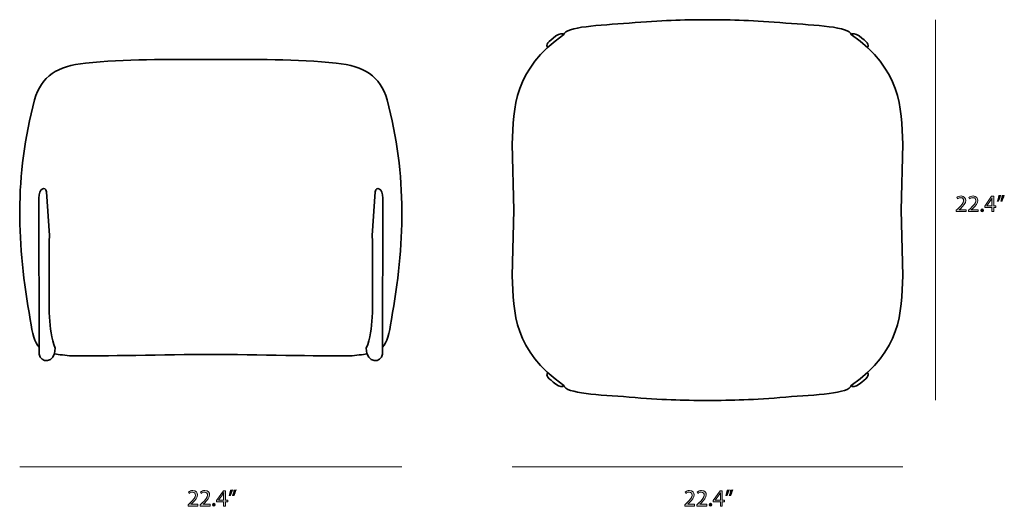
# Model space of a CAD drawing. Units: inches. Extents: x 0.2 to 11.4, y -6.2 to -0.8.
# Drawn here: x 4.5 to 11.4, y -6.2 to -2.8 of the extents above; entities that cross this region are included whole.
import ezdxf

# ---------------------------------------------------------------- set-up
doc = ezdxf.new("R2010")
doc.units = ezdxf.units.IN
doc.header["$MEASUREMENT"] = 0
doc.layers.add('Info', color=7, linetype='Continuous', lineweight=0)

# ---------------------------------------------------------------- blocks, each defined once
blk = doc.blocks.new('Block_5')
at = {"layer": 'Info', "transparency": 33554687}
h = blk.add_hatch(color=7, dxfattribs=at)
h.dxf.hatch_style = 2
edge = h.paths.add_edge_path()
edge.add_spline(control_points=[(5.6861, -6.2207), (5.6861, -6.2207), (5.6861, -6.2117), (5.6861, -6.2117), (5.6861, -6.2117), (5.6976, -6.2005), (5.6976, -6.2005), (5.7253, -6.1742), (5.7378, -6.1602), (5.7379, -6.1439), (5.7379, -6.1329), (5.7326, -6.1228), (5.7164, -6.1228), (5.7066, -6.1228), (5.6985, -6.1277), (5.6935, -6.1319), (5.6935, -6.1319), (5.6888, -6.1216), (5.6888, -6.1216), (5.6963, -6.1153), (5.7069, -6.1106), (5.7194, -6.1106), (5.7428, -6.1106), (5.7526, -6.1266), (5.7526, -6.1421), (5.7526, -6.1621), (5.7381, -6.1782), (5.7153, -6.2002), (5.7153, -6.2002), (5.7066, -6.2082), (5.7066, -6.2082), (5.7066, -6.2082), (5.7066, -6.2085), (5.7066, -6.2085), (5.7066, -6.2085), (5.7553, -6.2085), (5.7553, -6.2085), (5.7553, -6.2085), (5.7553, -6.2207), (5.7553, -6.2207), (5.7553, -6.2207), (5.6861, -6.2207), (5.6861, -6.2207)], knot_values=[0, 0, 0, 0, 1, 1, 1, 2, 2, 2, 3, 3, 3, 4, 4, 4, 5, 5, 5, 6, 6, 6, 7, 7, 7, 8, 8, 8, 9, 9, 9, 10, 10, 10, 11, 11, 11, 12, 12, 12, 13, 13, 13, 14, 14, 14, 14], degree=3, periodic=0)
h = blk.add_hatch(color=7, dxfattribs=at)
h.dxf.hatch_style = 2
edge = h.paths.add_edge_path()
edge.add_spline(control_points=[(5.7716, -6.2207), (5.7716, -6.2207), (5.7716, -6.2117), (5.7716, -6.2117), (5.7716, -6.2117), (5.7831, -6.2005), (5.7831, -6.2005), (5.8108, -6.1742), (5.8233, -6.1602), (5.8234, -6.1439), (5.8234, -6.1329), (5.8181, -6.1228), (5.8019, -6.1228), (5.7921, -6.1228), (5.7839, -6.1277), (5.7789, -6.1319), (5.7789, -6.1319), (5.7743, -6.1216), (5.7743, -6.1216), (5.7818, -6.1153), (5.7924, -6.1106), (5.8049, -6.1106), (5.8283, -6.1106), (5.8381, -6.1266), (5.8381, -6.1421), (5.8381, -6.1621), (5.8236, -6.1782), (5.8008, -6.2002), (5.8008, -6.2002), (5.7921, -6.2082), (5.7921, -6.2082), (5.7921, -6.2082), (5.7921, -6.2085), (5.7921, -6.2085), (5.7921, -6.2085), (5.8408, -6.2085), (5.8408, -6.2085), (5.8408, -6.2085), (5.8408, -6.2207), (5.8408, -6.2207), (5.8408, -6.2207), (5.7716, -6.2207), (5.7716, -6.2207)], knot_values=[0, 0, 0, 0, 1, 1, 1, 2, 2, 2, 3, 3, 3, 4, 4, 4, 5, 5, 5, 6, 6, 6, 7, 7, 7, 8, 8, 8, 9, 9, 9, 10, 10, 10, 11, 11, 11, 12, 12, 12, 13, 13, 13, 14, 14, 14, 14], degree=3, periodic=0)
h = blk.add_hatch(color=7, dxfattribs=at)
h.dxf.hatch_style = 2
edge = h.paths.add_edge_path()
edge.add_spline(control_points=[(5.9369, -6.1797), (5.9369, -6.1797), (5.9369, -6.1436), (5.9369, -6.1436), (5.9369, -6.1379), (5.9371, -6.1322), (5.9374, -6.1266), (5.9374, -6.1266), (5.9369, -6.1266), (5.9369, -6.1266), (5.9336, -6.1329), (5.9309, -6.1376), (5.9279, -6.1426), (5.9279, -6.1426), (5.9014, -6.1794), (5.9014, -6.1794), (5.9014, -6.1794), (5.9014, -6.1797), (5.9014, -6.1797), (5.9014, -6.1797), (5.9369, -6.1797), (5.9369, -6.1797)], knot_values=[0, 0, 0, 0, 1, 1, 1, 2, 2, 2, 3, 3, 3, 4, 4, 4, 5, 5, 5, 6, 6, 6, 7, 7, 7, 7], degree=3, periodic=0)
edge = h.paths.add_edge_path()
edge.add_spline(control_points=[(5.9369, -6.2207), (5.9369, -6.2207), (5.9369, -6.1912), (5.9369, -6.1912), (5.9369, -6.1912), (5.8866, -6.1912), (5.8866, -6.1912), (5.8866, -6.1912), (5.8866, -6.1816), (5.8866, -6.1816), (5.8866, -6.1816), (5.9349, -6.1124), (5.9349, -6.1124), (5.9349, -6.1124), (5.9508, -6.1124), (5.9508, -6.1124), (5.9508, -6.1124), (5.9508, -6.1797), (5.9508, -6.1797), (5.9508, -6.1797), (5.9659, -6.1797), (5.9659, -6.1797), (5.9659, -6.1797), (5.9659, -6.1912), (5.9659, -6.1912), (5.9659, -6.1912), (5.9508, -6.1912), (5.9508, -6.1912), (5.9508, -6.1912), (5.9508, -6.2207), (5.9508, -6.2207), (5.9508, -6.2207), (5.9369, -6.2207), (5.9369, -6.2207)], knot_values=[0, 0, 0, 0, 1, 1, 1, 2, 2, 2, 3, 3, 3, 4, 4, 4, 5, 5, 5, 6, 6, 6, 7, 7, 7, 8, 8, 8, 9, 9, 9, 10, 10, 10, 11, 11, 11, 11], degree=3, periodic=0)
h = blk.add_hatch(color=7, dxfattribs=at)
h.dxf.hatch_style = 2
edge = h.paths.add_edge_path()
edge.add_spline(control_points=[(6.0248, -6.1066), (6.0209, -6.1206), (6.0138, -6.1384), (6.0093, -6.1461), (6.0093, -6.1461), (5.9999, -6.1472), (5.9999, -6.1472), (6.0036, -6.1374), (6.0079, -6.1201), (6.0098, -6.1081), (6.0098, -6.1081), (6.0248, -6.1066), (6.0248, -6.1066)], knot_values=[0, 0, 0, 0, 1, 1, 1, 2, 2, 2, 3, 3, 3, 4, 4, 4, 4], degree=3, periodic=0)
edge = h.paths.add_edge_path()
edge.add_spline(control_points=[(6.0001, -6.1066), (5.9963, -6.1206), (5.9891, -6.1384), (5.9846, -6.1461), (5.9846, -6.1461), (5.9753, -6.1472), (5.9753, -6.1472), (5.9788, -6.1374), (5.9833, -6.1201), (5.9851, -6.1081), (5.9851, -6.1081), (6.0001, -6.1066), (6.0001, -6.1066)], knot_values=[0, 0, 0, 0, 1, 1, 1, 2, 2, 2, 3, 3, 3, 4, 4, 4, 4], degree=3, periodic=0)
h = blk.add_hatch(color=7, dxfattribs=at)
h.dxf.hatch_style = 2
edge = h.paths.add_edge_path()
edge.add_spline(control_points=[(5.8583, -6.212), (5.8583, -6.2059), (5.8624, -6.2015), (5.8683, -6.2015), (5.8741, -6.2015), (5.8781, -6.2059), (5.8781, -6.212), (5.8781, -6.218), (5.8743, -6.2225), (5.8681, -6.2225), (5.8623, -6.2225), (5.8583, -6.218), (5.8583, -6.212)], knot_values=[0, 0, 0, 0, 1, 1, 1, 2, 2, 2, 3, 3, 3, 4, 4, 4, 4], degree=3, periodic=0)
at = {"layer": 'Info'}
for points, knots in [([(5.6861, -6.2207), (5.6861, -6.2207), (5.6861, -6.2117), (5.6861, -6.2117), (5.6861, -6.2117), (5.6976, -6.2005), (5.6976, -6.2005), (5.7253, -6.1742), (5.7378, -6.1602), (5.7379, -6.1439), (5.7379, -6.1329), (5.7326, -6.1228), (5.7164, -6.1228), (5.7066, -6.1228), (5.6985, -6.1277), (5.6935, -6.1319), (5.6935, -6.1319), (5.6888, -6.1216), (5.6888, -6.1216), (5.6963, -6.1153), (5.7069, -6.1106), (5.7194, -6.1106), (5.7428, -6.1106), (5.7526, -6.1266), (5.7526, -6.1421), (5.7526, -6.1621), (5.7381, -6.1782), (5.7153, -6.2002), (5.7153, -6.2002), (5.7066, -6.2082), (5.7066, -6.2082), (5.7066, -6.2082), (5.7066, -6.2085), (5.7066, -6.2085), (5.7066, -6.2085), (5.7553, -6.2085), (5.7553, -6.2085), (5.7553, -6.2085), (5.7553, -6.2207), (5.7553, -6.2207), (5.7553, -6.2207), (5.6861, -6.2207), (5.6861, -6.2207)], [0, 0, 0, 0, 1, 1, 1, 2, 2, 2, 3, 3, 3, 4, 4, 4, 5, 5, 5, 6, 6, 6, 7, 7, 7, 8, 8, 8, 9, 9, 9, 10, 10, 10, 11, 11, 11, 12, 12, 12, 13, 13, 13, 14, 14, 14, 14]), ([(5.7716, -6.2207), (5.7716, -6.2207), (5.7716, -6.2117), (5.7716, -6.2117), (5.7716, -6.2117), (5.7831, -6.2005), (5.7831, -6.2005), (5.8108, -6.1742), (5.8233, -6.1602), (5.8234, -6.1439), (5.8234, -6.1329), (5.8181, -6.1228), (5.8019, -6.1228), (5.7921, -6.1228), (5.7839, -6.1277), (5.7789, -6.1319), (5.7789, -6.1319), (5.7743, -6.1216), (5.7743, -6.1216), (5.7818, -6.1153), (5.7924, -6.1106), (5.8049, -6.1106), (5.8283, -6.1106), (5.8381, -6.1266), (5.8381, -6.1421), (5.8381, -6.1621), (5.8236, -6.1782), (5.8008, -6.2002), (5.8008, -6.2002), (5.7921, -6.2082), (5.7921, -6.2082), (5.7921, -6.2082), (5.7921, -6.2085), (5.7921, -6.2085), (5.7921, -6.2085), (5.8408, -6.2085), (5.8408, -6.2085), (5.8408, -6.2085), (5.8408, -6.2207), (5.8408, -6.2207), (5.8408, -6.2207), (5.7716, -6.2207), (5.7716, -6.2207)], [0, 0, 0, 0, 1, 1, 1, 2, 2, 2, 3, 3, 3, 4, 4, 4, 5, 5, 5, 6, 6, 6, 7, 7, 7, 8, 8, 8, 9, 9, 9, 10, 10, 10, 11, 11, 11, 12, 12, 12, 13, 13, 13, 14, 14, 14, 14]), ([(5.9369, -6.2207), (5.9369, -6.2207), (5.9369, -6.1912), (5.9369, -6.1912), (5.9369, -6.1912), (5.8866, -6.1912), (5.8866, -6.1912), (5.8866, -6.1912), (5.8866, -6.1816), (5.8866, -6.1816), (5.8866, -6.1816), (5.9349, -6.1124), (5.9349, -6.1124), (5.9349, -6.1124), (5.9508, -6.1124), (5.9508, -6.1124), (5.9508, -6.1124), (5.9508, -6.1797), (5.9508, -6.1797), (5.9508, -6.1797), (5.9659, -6.1797), (5.9659, -6.1797), (5.9659, -6.1797), (5.9659, -6.1912), (5.9659, -6.1912), (5.9659, -6.1912), (5.9508, -6.1912), (5.9508, -6.1912), (5.9508, -6.1912), (5.9508, -6.2207), (5.9508, -6.2207), (5.9508, -6.2207), (5.9369, -6.2207), (5.9369, -6.2207)], [0, 0, 0, 0, 1, 1, 1, 2, 2, 2, 3, 3, 3, 4, 4, 4, 5, 5, 5, 6, 6, 6, 7, 7, 7, 8, 8, 8, 9, 9, 9, 10, 10, 10, 11, 11, 11, 11]), ([(6.0001, -6.1066), (5.9963, -6.1206), (5.9891, -6.1384), (5.9846, -6.1461), (5.9846, -6.1461), (5.9753, -6.1472), (5.9753, -6.1472), (5.9788, -6.1374), (5.9833, -6.1201), (5.9851, -6.1081), (5.9851, -6.1081), (6.0001, -6.1066), (6.0001, -6.1066)], [0, 0, 0, 0, 1, 1, 1, 2, 2, 2, 3, 3, 3, 4, 4, 4, 4]), ([(6.0248, -6.1066), (6.0209, -6.1206), (6.0138, -6.1384), (6.0093, -6.1461), (6.0093, -6.1461), (5.9999, -6.1472), (5.9999, -6.1472), (6.0036, -6.1374), (6.0079, -6.1201), (6.0098, -6.1081), (6.0098, -6.1081), (6.0248, -6.1066), (6.0248, -6.1066)], [0, 0, 0, 0, 1, 1, 1, 2, 2, 2, 3, 3, 3, 4, 4, 4, 4]), ([(5.9369, -6.1797), (5.9369, -6.1797), (5.9369, -6.1436), (5.9369, -6.1436), (5.9369, -6.1379), (5.9371, -6.1322), (5.9374, -6.1266), (5.9374, -6.1266), (5.9369, -6.1266), (5.9369, -6.1266), (5.9336, -6.1329), (5.9309, -6.1376), (5.9279, -6.1426), (5.9279, -6.1426), (5.9014, -6.1794), (5.9014, -6.1794), (5.9014, -6.1794), (5.9014, -6.1797), (5.9014, -6.1797), (5.9014, -6.1797), (5.9369, -6.1797), (5.9369, -6.1797)], [0, 0, 0, 0, 1, 1, 1, 2, 2, 2, 3, 3, 3, 4, 4, 4, 5, 5, 5, 6, 6, 6, 7, 7, 7, 7]), ([(5.8583, -6.212), (5.8583, -6.2059), (5.8624, -6.2015), (5.8683, -6.2015), (5.8741, -6.2015), (5.8781, -6.2059), (5.8781, -6.212), (5.8781, -6.218), (5.8743, -6.2225), (5.8681, -6.2225), (5.8623, -6.2225), (5.8583, -6.218), (5.8583, -6.212)], [0, 0, 0, 0, 1, 1, 1, 2, 2, 2, 3, 3, 3, 4, 4, 4, 4])]:
    blk.add_open_spline(points, degree=3, knots=knots, dxfattribs=at)
blk = doc.blocks.new('Block_4')
at = {"layer": 'Info'}
blk.add_blockref('Block_5', (0, 0), dxfattribs=at)
blk = doc.blocks.new('Block_7')
at = {"layer": 'Info', "transparency": 33554687}
h = blk.add_hatch(color=7, dxfattribs=at)
h.dxf.hatch_style = 2
edge = h.paths.add_edge_path()
edge.add_spline(control_points=[(11.1055, -4.1445), (11.1055, -4.1445), (11.1055, -4.1355), (11.1055, -4.1355), (11.1055, -4.1355), (11.117, -4.1243), (11.117, -4.1243), (11.1446, -4.098), (11.1571, -4.084), (11.1573, -4.0677), (11.1573, -4.0567), (11.152, -4.0466), (11.1358, -4.0466), (11.126, -4.0466), (11.1178, -4.0516), (11.1128, -4.0557), (11.1128, -4.0557), (11.1082, -4.0454), (11.1082, -4.0454), (11.1157, -4.0391), (11.1263, -4.0344), (11.1388, -4.0344), (11.1621, -4.0344), (11.172, -4.0504), (11.172, -4.0659), (11.172, -4.0859), (11.1575, -4.102), (11.1346, -4.124), (11.1346, -4.124), (11.126, -4.132), (11.126, -4.132), (11.126, -4.132), (11.126, -4.1323), (11.126, -4.1323), (11.126, -4.1323), (11.1746, -4.1323), (11.1746, -4.1323), (11.1746, -4.1323), (11.1746, -4.1445), (11.1746, -4.1445), (11.1746, -4.1445), (11.1055, -4.1445), (11.1055, -4.1445)], knot_values=[0, 0, 0, 0, 1, 1, 1, 2, 2, 2, 3, 3, 3, 4, 4, 4, 5, 5, 5, 6, 6, 6, 7, 7, 7, 8, 8, 8, 9, 9, 9, 10, 10, 10, 11, 11, 11, 12, 12, 12, 13, 13, 13, 14, 14, 14, 14], degree=3, periodic=0)
h = blk.add_hatch(color=7, dxfattribs=at)
h.dxf.hatch_style = 2
edge = h.paths.add_edge_path()
edge.add_spline(control_points=[(11.191, -4.1445), (11.191, -4.1445), (11.191, -4.1355), (11.191, -4.1355), (11.191, -4.1355), (11.2025, -4.1243), (11.2025, -4.1243), (11.2301, -4.098), (11.2426, -4.084), (11.2428, -4.0677), (11.2428, -4.0567), (11.2375, -4.0466), (11.2213, -4.0466), (11.2115, -4.0466), (11.2033, -4.0516), (11.1983, -4.0557), (11.1983, -4.0557), (11.1936, -4.0454), (11.1936, -4.0454), (11.2011, -4.0391), (11.2118, -4.0344), (11.2243, -4.0344), (11.2476, -4.0344), (11.2575, -4.0504), (11.2575, -4.0659), (11.2575, -4.0859), (11.243, -4.102), (11.2201, -4.124), (11.2201, -4.124), (11.2115, -4.132), (11.2115, -4.132), (11.2115, -4.132), (11.2115, -4.1323), (11.2115, -4.1323), (11.2115, -4.1323), (11.2601, -4.1323), (11.2601, -4.1323), (11.2601, -4.1323), (11.2601, -4.1445), (11.2601, -4.1445), (11.2601, -4.1445), (11.191, -4.1445), (11.191, -4.1445)], knot_values=[0, 0, 0, 0, 1, 1, 1, 2, 2, 2, 3, 3, 3, 4, 4, 4, 5, 5, 5, 6, 6, 6, 7, 7, 7, 8, 8, 8, 9, 9, 9, 10, 10, 10, 11, 11, 11, 12, 12, 12, 13, 13, 13, 14, 14, 14, 14], degree=3, periodic=0)
h = blk.add_hatch(color=7, dxfattribs=at)
h.dxf.hatch_style = 2
edge = h.paths.add_edge_path()
edge.add_spline(control_points=[(11.3563, -4.1035), (11.3563, -4.1035), (11.3563, -4.0674), (11.3563, -4.0674), (11.3563, -4.0617), (11.3565, -4.0561), (11.3568, -4.0504), (11.3568, -4.0504), (11.3563, -4.0504), (11.3563, -4.0504), (11.353, -4.0567), (11.3503, -4.0614), (11.3473, -4.0664), (11.3473, -4.0664), (11.3208, -4.1032), (11.3208, -4.1032), (11.3208, -4.1032), (11.3208, -4.1035), (11.3208, -4.1035), (11.3208, -4.1035), (11.3563, -4.1035), (11.3563, -4.1035)], knot_values=[0, 0, 0, 0, 1, 1, 1, 2, 2, 2, 3, 3, 3, 4, 4, 4, 5, 5, 5, 6, 6, 6, 7, 7, 7, 7], degree=3, periodic=0)
edge = h.paths.add_edge_path()
edge.add_spline(control_points=[(11.3563, -4.1445), (11.3563, -4.1445), (11.3563, -4.115), (11.3563, -4.115), (11.3563, -4.115), (11.306, -4.115), (11.306, -4.115), (11.306, -4.115), (11.306, -4.1054), (11.306, -4.1054), (11.306, -4.1054), (11.3543, -4.0362), (11.3543, -4.0362), (11.3543, -4.0362), (11.3701, -4.0362), (11.3701, -4.0362), (11.3701, -4.0362), (11.3701, -4.1035), (11.3701, -4.1035), (11.3701, -4.1035), (11.3853, -4.1035), (11.3853, -4.1035), (11.3853, -4.1035), (11.3853, -4.115), (11.3853, -4.115), (11.3853, -4.115), (11.3701, -4.115), (11.3701, -4.115), (11.3701, -4.115), (11.3701, -4.1445), (11.3701, -4.1445), (11.3701, -4.1445), (11.3563, -4.1445), (11.3563, -4.1445)], knot_values=[0, 0, 0, 0, 1, 1, 1, 2, 2, 2, 3, 3, 3, 4, 4, 4, 5, 5, 5, 6, 6, 6, 7, 7, 7, 8, 8, 8, 9, 9, 9, 10, 10, 10, 11, 11, 11, 11], degree=3, periodic=0)
h = blk.add_hatch(color=7, dxfattribs=at)
h.dxf.hatch_style = 2
edge = h.paths.add_edge_path()
edge.add_spline(control_points=[(11.4441, -4.0304), (11.4403, -4.0444), (11.4331, -4.0622), (11.4286, -4.0699), (11.4286, -4.0699), (11.4193, -4.071), (11.4193, -4.071), (11.423, -4.0612), (11.4273, -4.0439), (11.4291, -4.0319), (11.4291, -4.0319), (11.4441, -4.0304), (11.4441, -4.0304)], knot_values=[0, 0, 0, 0, 1, 1, 1, 2, 2, 2, 3, 3, 3, 4, 4, 4, 4], degree=3, periodic=0)
edge = h.paths.add_edge_path()
edge.add_spline(control_points=[(11.4195, -4.0304), (11.4156, -4.0444), (11.4085, -4.0622), (11.404, -4.0699), (11.404, -4.0699), (11.3946, -4.071), (11.3946, -4.071), (11.3981, -4.0612), (11.4026, -4.0439), (11.4045, -4.0319), (11.4045, -4.0319), (11.4195, -4.0304), (11.4195, -4.0304)], knot_values=[0, 0, 0, 0, 1, 1, 1, 2, 2, 2, 3, 3, 3, 4, 4, 4, 4], degree=3, periodic=0)
h = blk.add_hatch(color=7, dxfattribs=at)
h.dxf.hatch_style = 2
edge = h.paths.add_edge_path()
edge.add_spline(control_points=[(11.2776, -4.1358), (11.2776, -4.1297), (11.2818, -4.1253), (11.2876, -4.1253), (11.2935, -4.1253), (11.2975, -4.1297), (11.2975, -4.1358), (11.2975, -4.1418), (11.2936, -4.1463), (11.2875, -4.1463), (11.2816, -4.1463), (11.2776, -4.1418), (11.2776, -4.1358)], knot_values=[0, 0, 0, 0, 1, 1, 1, 2, 2, 2, 3, 3, 3, 4, 4, 4, 4], degree=3, periodic=0)
at = {"layer": 'Info'}
for points, knots in [([(11.1055, -4.1445), (11.1055, -4.1445), (11.1055, -4.1355), (11.1055, -4.1355), (11.1055, -4.1355), (11.117, -4.1243), (11.117, -4.1243), (11.1446, -4.098), (11.1571, -4.084), (11.1573, -4.0677), (11.1573, -4.0567), (11.152, -4.0466), (11.1358, -4.0466), (11.126, -4.0466), (11.1178, -4.0516), (11.1128, -4.0557), (11.1128, -4.0557), (11.1082, -4.0454), (11.1082, -4.0454), (11.1157, -4.0391), (11.1263, -4.0344), (11.1388, -4.0344), (11.1621, -4.0344), (11.172, -4.0504), (11.172, -4.0659), (11.172, -4.0859), (11.1575, -4.102), (11.1346, -4.124), (11.1346, -4.124), (11.126, -4.132), (11.126, -4.132), (11.126, -4.132), (11.126, -4.1323), (11.126, -4.1323), (11.126, -4.1323), (11.1746, -4.1323), (11.1746, -4.1323), (11.1746, -4.1323), (11.1746, -4.1445), (11.1746, -4.1445), (11.1746, -4.1445), (11.1055, -4.1445), (11.1055, -4.1445)], [0, 0, 0, 0, 1, 1, 1, 2, 2, 2, 3, 3, 3, 4, 4, 4, 5, 5, 5, 6, 6, 6, 7, 7, 7, 8, 8, 8, 9, 9, 9, 10, 10, 10, 11, 11, 11, 12, 12, 12, 13, 13, 13, 14, 14, 14, 14]), ([(11.191, -4.1445), (11.191, -4.1445), (11.191, -4.1355), (11.191, -4.1355), (11.191, -4.1355), (11.2025, -4.1243), (11.2025, -4.1243), (11.2301, -4.098), (11.2426, -4.084), (11.2428, -4.0677), (11.2428, -4.0567), (11.2375, -4.0466), (11.2213, -4.0466), (11.2115, -4.0466), (11.2033, -4.0516), (11.1983, -4.0557), (11.1983, -4.0557), (11.1936, -4.0454), (11.1936, -4.0454), (11.2011, -4.0391), (11.2118, -4.0344), (11.2243, -4.0344), (11.2476, -4.0344), (11.2575, -4.0504), (11.2575, -4.0659), (11.2575, -4.0859), (11.243, -4.102), (11.2201, -4.124), (11.2201, -4.124), (11.2115, -4.132), (11.2115, -4.132), (11.2115, -4.132), (11.2115, -4.1323), (11.2115, -4.1323), (11.2115, -4.1323), (11.2601, -4.1323), (11.2601, -4.1323), (11.2601, -4.1323), (11.2601, -4.1445), (11.2601, -4.1445), (11.2601, -4.1445), (11.191, -4.1445), (11.191, -4.1445)], [0, 0, 0, 0, 1, 1, 1, 2, 2, 2, 3, 3, 3, 4, 4, 4, 5, 5, 5, 6, 6, 6, 7, 7, 7, 8, 8, 8, 9, 9, 9, 10, 10, 10, 11, 11, 11, 12, 12, 12, 13, 13, 13, 14, 14, 14, 14]), ([(11.3563, -4.1445), (11.3563, -4.1445), (11.3563, -4.115), (11.3563, -4.115), (11.3563, -4.115), (11.306, -4.115), (11.306, -4.115), (11.306, -4.115), (11.306, -4.1054), (11.306, -4.1054), (11.306, -4.1054), (11.3543, -4.0362), (11.3543, -4.0362), (11.3543, -4.0362), (11.3701, -4.0362), (11.3701, -4.0362), (11.3701, -4.0362), (11.3701, -4.1035), (11.3701, -4.1035), (11.3701, -4.1035), (11.3853, -4.1035), (11.3853, -4.1035), (11.3853, -4.1035), (11.3853, -4.115), (11.3853, -4.115), (11.3853, -4.115), (11.3701, -4.115), (11.3701, -4.115), (11.3701, -4.115), (11.3701, -4.1445), (11.3701, -4.1445), (11.3701, -4.1445), (11.3563, -4.1445), (11.3563, -4.1445)], [0, 0, 0, 0, 1, 1, 1, 2, 2, 2, 3, 3, 3, 4, 4, 4, 5, 5, 5, 6, 6, 6, 7, 7, 7, 8, 8, 8, 9, 9, 9, 10, 10, 10, 11, 11, 11, 11]), ([(11.3563, -4.1035), (11.3563, -4.1035), (11.3563, -4.0674), (11.3563, -4.0674), (11.3563, -4.0617), (11.3565, -4.0561), (11.3568, -4.0504), (11.3568, -4.0504), (11.3563, -4.0504), (11.3563, -4.0504), (11.353, -4.0567), (11.3503, -4.0614), (11.3473, -4.0664), (11.3473, -4.0664), (11.3208, -4.1032), (11.3208, -4.1032), (11.3208, -4.1032), (11.3208, -4.1035), (11.3208, -4.1035), (11.3208, -4.1035), (11.3563, -4.1035), (11.3563, -4.1035)], [0, 0, 0, 0, 1, 1, 1, 2, 2, 2, 3, 3, 3, 4, 4, 4, 5, 5, 5, 6, 6, 6, 7, 7, 7, 7]), ([(11.4195, -4.0304), (11.4156, -4.0444), (11.4085, -4.0622), (11.404, -4.0699), (11.404, -4.0699), (11.3946, -4.071), (11.3946, -4.071), (11.3981, -4.0612), (11.4026, -4.0439), (11.4045, -4.0319), (11.4045, -4.0319), (11.4195, -4.0304), (11.4195, -4.0304)], [0, 0, 0, 0, 1, 1, 1, 2, 2, 2, 3, 3, 3, 4, 4, 4, 4]), ([(11.4441, -4.0304), (11.4403, -4.0444), (11.4331, -4.0622), (11.4286, -4.0699), (11.4286, -4.0699), (11.4193, -4.071), (11.4193, -4.071), (11.423, -4.0612), (11.4273, -4.0439), (11.4291, -4.0319), (11.4291, -4.0319), (11.4441, -4.0304), (11.4441, -4.0304)], [0, 0, 0, 0, 1, 1, 1, 2, 2, 2, 3, 3, 3, 4, 4, 4, 4]), ([(11.2776, -4.1358), (11.2776, -4.1297), (11.2818, -4.1253), (11.2876, -4.1253), (11.2935, -4.1253), (11.2975, -4.1297), (11.2975, -4.1358), (11.2975, -4.1418), (11.2936, -4.1463), (11.2875, -4.1463), (11.2816, -4.1463), (11.2776, -4.1418), (11.2776, -4.1358)], [0, 0, 0, 0, 1, 1, 1, 2, 2, 2, 3, 3, 3, 4, 4, 4, 4])]:
    blk.add_open_spline(points, degree=3, knots=knots, dxfattribs=at)
blk = doc.blocks.new('Block_6')
at = {"layer": 'Info'}
blk.add_blockref('Block_7', (0, 0), dxfattribs=at)
blk = doc.blocks.new('Block_9')
at = {"layer": 'Info', "transparency": 33554687}
h = blk.add_hatch(color=7, dxfattribs=at)
h.dxf.hatch_style = 2
edge = h.paths.add_edge_path()
edge.add_spline(control_points=[(9.1901, -6.2207), (9.1901, -6.2207), (9.1901, -6.2117), (9.1901, -6.2117), (9.1901, -6.2117), (9.2016, -6.2005), (9.2016, -6.2005), (9.2292, -6.1742), (9.2417, -6.1602), (9.2419, -6.1439), (9.2419, -6.1329), (9.2365, -6.1228), (9.2204, -6.1228), (9.2105, -6.1228), (9.2024, -6.1277), (9.1974, -6.1319), (9.1974, -6.1319), (9.1927, -6.1216), (9.1927, -6.1216), (9.2002, -6.1153), (9.2109, -6.1106), (9.2234, -6.1106), (9.2467, -6.1106), (9.2565, -6.1266), (9.2565, -6.1421), (9.2565, -6.1621), (9.242, -6.1782), (9.2192, -6.2002), (9.2192, -6.2002), (9.2105, -6.2082), (9.2105, -6.2082), (9.2105, -6.2082), (9.2105, -6.2085), (9.2105, -6.2085), (9.2105, -6.2085), (9.2592, -6.2085), (9.2592, -6.2085), (9.2592, -6.2085), (9.2592, -6.2207), (9.2592, -6.2207), (9.2592, -6.2207), (9.1901, -6.2207), (9.1901, -6.2207)], knot_values=[0, 0, 0, 0, 1, 1, 1, 2, 2, 2, 3, 3, 3, 4, 4, 4, 5, 5, 5, 6, 6, 6, 7, 7, 7, 8, 8, 8, 9, 9, 9, 10, 10, 10, 11, 11, 11, 12, 12, 12, 13, 13, 13, 14, 14, 14, 14], degree=3, periodic=0)
h = blk.add_hatch(color=7, dxfattribs=at)
h.dxf.hatch_style = 2
edge = h.paths.add_edge_path()
edge.add_spline(control_points=[(9.2756, -6.2207), (9.2756, -6.2207), (9.2756, -6.2117), (9.2756, -6.2117), (9.2756, -6.2117), (9.287, -6.2005), (9.287, -6.2005), (9.3147, -6.1742), (9.3272, -6.1602), (9.3274, -6.1439), (9.3274, -6.1329), (9.322, -6.1228), (9.3059, -6.1228), (9.296, -6.1228), (9.2879, -6.1277), (9.2829, -6.1319), (9.2829, -6.1319), (9.2782, -6.1216), (9.2782, -6.1216), (9.2857, -6.1153), (9.2964, -6.1106), (9.3089, -6.1106), (9.3322, -6.1106), (9.342, -6.1266), (9.342, -6.1421), (9.342, -6.1621), (9.3275, -6.1782), (9.3047, -6.2002), (9.3047, -6.2002), (9.296, -6.2082), (9.296, -6.2082), (9.296, -6.2082), (9.296, -6.2085), (9.296, -6.2085), (9.296, -6.2085), (9.3447, -6.2085), (9.3447, -6.2085), (9.3447, -6.2085), (9.3447, -6.2207), (9.3447, -6.2207), (9.3447, -6.2207), (9.2756, -6.2207), (9.2756, -6.2207)], knot_values=[0, 0, 0, 0, 1, 1, 1, 2, 2, 2, 3, 3, 3, 4, 4, 4, 5, 5, 5, 6, 6, 6, 7, 7, 7, 8, 8, 8, 9, 9, 9, 10, 10, 10, 11, 11, 11, 12, 12, 12, 13, 13, 13, 14, 14, 14, 14], degree=3, periodic=0)
h = blk.add_hatch(color=7, dxfattribs=at)
h.dxf.hatch_style = 2
edge = h.paths.add_edge_path()
edge.add_spline(control_points=[(9.4409, -6.1797), (9.4409, -6.1797), (9.4409, -6.1436), (9.4409, -6.1436), (9.4409, -6.1379), (9.441, -6.1322), (9.4414, -6.1266), (9.4414, -6.1266), (9.4409, -6.1266), (9.4409, -6.1266), (9.4375, -6.1329), (9.4349, -6.1376), (9.4319, -6.1426), (9.4319, -6.1426), (9.4054, -6.1794), (9.4054, -6.1794), (9.4054, -6.1794), (9.4054, -6.1797), (9.4054, -6.1797), (9.4054, -6.1797), (9.4409, -6.1797), (9.4409, -6.1797)], knot_values=[0, 0, 0, 0, 1, 1, 1, 2, 2, 2, 3, 3, 3, 4, 4, 4, 5, 5, 5, 6, 6, 6, 7, 7, 7, 7], degree=3, periodic=0)
edge = h.paths.add_edge_path()
edge.add_spline(control_points=[(9.4409, -6.2207), (9.4409, -6.2207), (9.4409, -6.1912), (9.4409, -6.1912), (9.4409, -6.1912), (9.3905, -6.1912), (9.3905, -6.1912), (9.3905, -6.1912), (9.3905, -6.1816), (9.3905, -6.1816), (9.3905, -6.1816), (9.4389, -6.1124), (9.4389, -6.1124), (9.4389, -6.1124), (9.4547, -6.1124), (9.4547, -6.1124), (9.4547, -6.1124), (9.4547, -6.1797), (9.4547, -6.1797), (9.4547, -6.1797), (9.4698, -6.1797), (9.4698, -6.1797), (9.4698, -6.1797), (9.4698, -6.1912), (9.4698, -6.1912), (9.4698, -6.1912), (9.4547, -6.1912), (9.4547, -6.1912), (9.4547, -6.1912), (9.4547, -6.2207), (9.4547, -6.2207), (9.4547, -6.2207), (9.4409, -6.2207), (9.4409, -6.2207)], knot_values=[0, 0, 0, 0, 1, 1, 1, 2, 2, 2, 3, 3, 3, 4, 4, 4, 5, 5, 5, 6, 6, 6, 7, 7, 7, 8, 8, 8, 9, 9, 9, 10, 10, 10, 11, 11, 11, 11], degree=3, periodic=0)
h = blk.add_hatch(color=7, dxfattribs=at)
h.dxf.hatch_style = 2
edge = h.paths.add_edge_path()
edge.add_spline(control_points=[(9.5287, -6.1066), (9.5249, -6.1206), (9.5177, -6.1384), (9.5132, -6.1461), (9.5132, -6.1461), (9.5039, -6.1472), (9.5039, -6.1472), (9.5075, -6.1374), (9.5119, -6.1201), (9.5137, -6.1081), (9.5137, -6.1081), (9.5287, -6.1066), (9.5287, -6.1066)], knot_values=[0, 0, 0, 0, 1, 1, 1, 2, 2, 2, 3, 3, 3, 4, 4, 4, 4], degree=3, periodic=0)
edge = h.paths.add_edge_path()
edge.add_spline(control_points=[(9.504, -6.1066), (9.5002, -6.1206), (9.493, -6.1384), (9.4885, -6.1461), (9.4885, -6.1461), (9.4792, -6.1472), (9.4792, -6.1472), (9.4827, -6.1374), (9.4872, -6.1201), (9.489, -6.1081), (9.489, -6.1081), (9.504, -6.1066), (9.504, -6.1066)], knot_values=[0, 0, 0, 0, 1, 1, 1, 2, 2, 2, 3, 3, 3, 4, 4, 4, 4], degree=3, periodic=0)
h = blk.add_hatch(color=7, dxfattribs=at)
h.dxf.hatch_style = 2
edge = h.paths.add_edge_path()
edge.add_spline(control_points=[(9.3622, -6.212), (9.3622, -6.2059), (9.3664, -6.2015), (9.3722, -6.2015), (9.378, -6.2015), (9.382, -6.2059), (9.382, -6.212), (9.382, -6.218), (9.3782, -6.2225), (9.372, -6.2225), (9.3662, -6.2225), (9.3622, -6.218), (9.3622, -6.212)], knot_values=[0, 0, 0, 0, 1, 1, 1, 2, 2, 2, 3, 3, 3, 4, 4, 4, 4], degree=3, periodic=0)
at = {"layer": 'Info'}
for points, knots in [([(9.1901, -6.2207), (9.1901, -6.2207), (9.1901, -6.2117), (9.1901, -6.2117), (9.1901, -6.2117), (9.2016, -6.2005), (9.2016, -6.2005), (9.2292, -6.1742), (9.2417, -6.1602), (9.2419, -6.1439), (9.2419, -6.1329), (9.2365, -6.1228), (9.2204, -6.1228), (9.2105, -6.1228), (9.2024, -6.1277), (9.1974, -6.1319), (9.1974, -6.1319), (9.1927, -6.1216), (9.1927, -6.1216), (9.2002, -6.1153), (9.2109, -6.1106), (9.2234, -6.1106), (9.2467, -6.1106), (9.2565, -6.1266), (9.2565, -6.1421), (9.2565, -6.1621), (9.242, -6.1782), (9.2192, -6.2002), (9.2192, -6.2002), (9.2105, -6.2082), (9.2105, -6.2082), (9.2105, -6.2082), (9.2105, -6.2085), (9.2105, -6.2085), (9.2105, -6.2085), (9.2592, -6.2085), (9.2592, -6.2085), (9.2592, -6.2085), (9.2592, -6.2207), (9.2592, -6.2207), (9.2592, -6.2207), (9.1901, -6.2207), (9.1901, -6.2207)], [0, 0, 0, 0, 1, 1, 1, 2, 2, 2, 3, 3, 3, 4, 4, 4, 5, 5, 5, 6, 6, 6, 7, 7, 7, 8, 8, 8, 9, 9, 9, 10, 10, 10, 11, 11, 11, 12, 12, 12, 13, 13, 13, 14, 14, 14, 14]), ([(9.2756, -6.2207), (9.2756, -6.2207), (9.2756, -6.2117), (9.2756, -6.2117), (9.2756, -6.2117), (9.287, -6.2005), (9.287, -6.2005), (9.3147, -6.1742), (9.3272, -6.1602), (9.3274, -6.1439), (9.3274, -6.1329), (9.322, -6.1228), (9.3059, -6.1228), (9.296, -6.1228), (9.2879, -6.1277), (9.2829, -6.1319), (9.2829, -6.1319), (9.2782, -6.1216), (9.2782, -6.1216), (9.2857, -6.1153), (9.2964, -6.1106), (9.3089, -6.1106), (9.3322, -6.1106), (9.342, -6.1266), (9.342, -6.1421), (9.342, -6.1621), (9.3275, -6.1782), (9.3047, -6.2002), (9.3047, -6.2002), (9.296, -6.2082), (9.296, -6.2082), (9.296, -6.2082), (9.296, -6.2085), (9.296, -6.2085), (9.296, -6.2085), (9.3447, -6.2085), (9.3447, -6.2085), (9.3447, -6.2085), (9.3447, -6.2207), (9.3447, -6.2207), (9.3447, -6.2207), (9.2756, -6.2207), (9.2756, -6.2207)], [0, 0, 0, 0, 1, 1, 1, 2, 2, 2, 3, 3, 3, 4, 4, 4, 5, 5, 5, 6, 6, 6, 7, 7, 7, 8, 8, 8, 9, 9, 9, 10, 10, 10, 11, 11, 11, 12, 12, 12, 13, 13, 13, 14, 14, 14, 14]), ([(9.4409, -6.2207), (9.4409, -6.2207), (9.4409, -6.1912), (9.4409, -6.1912), (9.4409, -6.1912), (9.3905, -6.1912), (9.3905, -6.1912), (9.3905, -6.1912), (9.3905, -6.1816), (9.3905, -6.1816), (9.3905, -6.1816), (9.4389, -6.1124), (9.4389, -6.1124), (9.4389, -6.1124), (9.4547, -6.1124), (9.4547, -6.1124), (9.4547, -6.1124), (9.4547, -6.1797), (9.4547, -6.1797), (9.4547, -6.1797), (9.4698, -6.1797), (9.4698, -6.1797), (9.4698, -6.1797), (9.4698, -6.1912), (9.4698, -6.1912), (9.4698, -6.1912), (9.4547, -6.1912), (9.4547, -6.1912), (9.4547, -6.1912), (9.4547, -6.2207), (9.4547, -6.2207), (9.4547, -6.2207), (9.4409, -6.2207), (9.4409, -6.2207)], [0, 0, 0, 0, 1, 1, 1, 2, 2, 2, 3, 3, 3, 4, 4, 4, 5, 5, 5, 6, 6, 6, 7, 7, 7, 8, 8, 8, 9, 9, 9, 10, 10, 10, 11, 11, 11, 11]), ([(9.504, -6.1066), (9.5002, -6.1206), (9.493, -6.1384), (9.4885, -6.1461), (9.4885, -6.1461), (9.4792, -6.1472), (9.4792, -6.1472), (9.4827, -6.1374), (9.4872, -6.1201), (9.489, -6.1081), (9.489, -6.1081), (9.504, -6.1066), (9.504, -6.1066)], [0, 0, 0, 0, 1, 1, 1, 2, 2, 2, 3, 3, 3, 4, 4, 4, 4]), ([(9.5287, -6.1066), (9.5249, -6.1206), (9.5177, -6.1384), (9.5132, -6.1461), (9.5132, -6.1461), (9.5039, -6.1472), (9.5039, -6.1472), (9.5075, -6.1374), (9.5119, -6.1201), (9.5137, -6.1081), (9.5137, -6.1081), (9.5287, -6.1066), (9.5287, -6.1066)], [0, 0, 0, 0, 1, 1, 1, 2, 2, 2, 3, 3, 3, 4, 4, 4, 4]), ([(9.4409, -6.1797), (9.4409, -6.1797), (9.4409, -6.1436), (9.4409, -6.1436), (9.4409, -6.1379), (9.441, -6.1322), (9.4414, -6.1266), (9.4414, -6.1266), (9.4409, -6.1266), (9.4409, -6.1266), (9.4375, -6.1329), (9.4349, -6.1376), (9.4319, -6.1426), (9.4319, -6.1426), (9.4054, -6.1794), (9.4054, -6.1794), (9.4054, -6.1794), (9.4054, -6.1797), (9.4054, -6.1797), (9.4054, -6.1797), (9.4409, -6.1797), (9.4409, -6.1797)], [0, 0, 0, 0, 1, 1, 1, 2, 2, 2, 3, 3, 3, 4, 4, 4, 5, 5, 5, 6, 6, 6, 7, 7, 7, 7]), ([(9.3622, -6.212), (9.3622, -6.2059), (9.3664, -6.2015), (9.3722, -6.2015), (9.378, -6.2015), (9.382, -6.2059), (9.382, -6.212), (9.382, -6.218), (9.3782, -6.2225), (9.372, -6.2225), (9.3662, -6.2225), (9.3622, -6.218), (9.3622, -6.212)], [0, 0, 0, 0, 1, 1, 1, 2, 2, 2, 3, 3, 3, 4, 4, 4, 4])]:
    blk.add_open_spline(points, degree=3, knots=knots, dxfattribs=at)
blk = doc.blocks.new('Block_8')
at = {"layer": 'Info'}
blk.add_blockref('Block_9', (0, 0), dxfattribs=at)
blk = doc.blocks.new('Block_13')
at = {"layer": 'Info', "color": 5, "lineweight": 35}
blk.add_open_spline([(10.7161, -4.1339), (10.7161, -4.1339), (10.7283, -4.5981), (10.7283, -4.5981), (10.719, -4.8611), (10.715, -5.1243), (10.3646, -5.3707), (10.354, -5.4279), (10.11, -5.4362), (9.904, -5.4525), (9.6715, -5.4718), (9.5286, -5.4761), (9.3504, -5.4761), (9.1721, -5.4761), (9.0293, -5.4718), (8.7968, -5.4525), (8.5908, -5.4362), (8.3468, -5.4279), (8.3362, -5.3707), (7.9858, -5.1243), (7.9818, -4.8611), (7.9724, -4.5981), (7.9724, -4.5981), (7.984, -4.1339), (7.984, -4.1339), (7.984, -4.1339), (7.9724, -3.6697), (7.9724, -3.6697), (7.9818, -3.4066), (7.9858, -3.1434), (8.3362, -2.897), (8.3468, -2.8398), (8.5908, -2.8315), (8.7968, -2.8152), (9.0293, -2.796), (9.1721, -2.7916), (9.3504, -2.7916), (9.5286, -2.7916), (9.6715, -2.796), (9.904, -2.8152), (10.11, -2.8315), (10.354, -2.8398), (10.3646, -2.897), (10.715, -3.1434), (10.719, -3.4066), (10.7283, -3.6697), (10.7283, -3.6697), (10.7161, -4.1339), (10.7161, -4.1339)], degree=3, knots=[0, 0, 0, 0, 1, 1, 1, 2, 2, 2, 3, 3, 3, 4, 4, 4, 5, 5, 5, 6, 6, 6, 7, 7, 7, 8, 8, 8, 9, 9, 9, 10, 10, 10, 11, 11, 11, 12, 12, 12, 13, 13, 13, 14, 14, 14, 15, 15, 15, 16, 16, 16, 16], dxfattribs=at)
at = {"layer": 'Info', "color": 3, "lineweight": 35}
for points in [[(8.2231, -2.9876), (8.2052, -2.9686), (8.2262, -2.9473), (8.2811, -2.9063), (8.3026, -2.8883), (8.3338, -2.8845), (8.3362, -2.897)], [(10.4777, -2.9876), (10.4956, -2.9686), (10.4746, -2.9473), (10.4197, -2.9063), (10.3982, -2.8883), (10.3669, -2.8845), (10.3646, -2.897)], [(8.2231, -5.2801), (8.2052, -5.2991), (8.2262, -5.3204), (8.2811, -5.3615), (8.3026, -5.3795), (8.3338, -5.3832), (8.3362, -5.3707)], [(10.4777, -5.2801), (10.4956, -5.2991), (10.4746, -5.3204), (10.4197, -5.3615), (10.3982, -5.3795), (10.3669, -5.3832), (10.3646, -5.3707)]]:
    blk.add_open_spline(points, degree=3, knots=[0, 0, 0, 0, 1, 1, 1, 2, 2, 2, 2], dxfattribs=at)
blk = doc.blocks.new('Block_14')
at = {"layer": 'Info', "color": 5, "lineweight": 35}
for points, knots in [([(7.0572, -5.1016), (7.0905, -5.0669), (7.1054, -5.0088), (7.1199, -4.9064), (7.1692, -4.6437), (7.1946, -4.3877), (7.1937, -4.1391), (7.1948, -3.8834), (7.1584, -3.622), (7.0909, -3.3561), (7.0394, -3.1876), (6.9306, -3.1182), (6.7297, -3.0977), (6.4582, -3.0669), (6.1482, -3.0724), (5.8465, -3.0729), (5.5447, -3.0724), (5.2347, -3.0669), (4.9632, -3.0977), (4.7623, -3.1182), (4.6535, -3.1876), (4.602, -3.3561), (4.5345, -3.622), (4.4981, -3.8834), (4.4992, -4.1391), (4.4983, -4.3877), (4.5237, -4.6437), (4.573, -4.9064), (4.5875, -5.0088), (4.6024, -5.0669), (4.6357, -5.1016)], [0, 0, 0, 0, 1, 1, 1, 2, 2, 2, 3, 3, 3, 4, 4, 4, 5, 5, 5, 6, 6, 6, 7, 7, 7, 8, 8, 8, 9, 9, 9, 10, 10, 10, 10]), ([(6.9492, -5.1482), (6.9157, -5.1539), (6.8748, -5.1578), (6.8246, -5.1621), (6.6186, -5.1655), (6.158, -5.1517), (5.8465, -5.1517), (5.5349, -5.1517), (5.0743, -5.1655), (4.8683, -5.1621), (4.8181, -5.1578), (4.7772, -5.1539), (4.7437, -5.1482)], [0, 0, 0, 0, 1, 1, 1, 2, 2, 2, 3, 3, 3, 4, 4, 4, 4])]:
    blk.add_open_spline(points, degree=3, knots=knots, dxfattribs=at)
at = {"layer": 'Info', "color": 3, "lineweight": 35}
for points in [[(4.6358, -5.149), (4.6358, -5.149), (4.6336, -4.0502), (4.6336, -4.0502), (4.6312, -3.983), (4.6815, -3.96), (4.6877, -4.005), (4.6877, -4.005), (4.7075, -4.3139), (4.7075, -4.3139), (4.7047, -4.5216), (4.7041, -4.7166), (4.7075, -4.8887), (4.7127, -4.9636), (4.721, -5.0378), (4.7495, -5.1082), (4.7495, -5.2202), (4.6407, -5.2137), (4.6358, -5.149)], [(7.0571, -5.149), (7.0571, -5.149), (7.0593, -4.0502), (7.0593, -4.0502), (7.0617, -3.983), (7.0114, -3.96), (7.0052, -4.005), (7.0052, -4.005), (6.9854, -4.3139), (6.9854, -4.3139), (6.9882, -4.5216), (6.9888, -4.7166), (6.9854, -4.8887), (6.9802, -4.9636), (6.9719, -5.0378), (6.9435, -5.1082), (6.9435, -5.2202), (7.0523, -5.2137), (7.0571, -5.149)]]:
    blk.add_open_spline(points, degree=3, knots=[0, 0, 0, 0, 1, 1, 1, 2, 2, 2, 3, 3, 3, 4, 4, 4, 5, 5, 5, 6, 6, 6, 6], dxfattribs=at)

msp = doc.modelspace()

# ---------------------------------------------------------------- linework, layer by layer
at = {"layer": 'Info', "color": 250, "lineweight": 18}
for p, q in [((10.9576, -5.4748), (10.9576, -2.793)), ((4.4992, -5.9449), (7.1938, -5.9449)), ((7.9724, -5.9449), (10.7283, -5.9449))]:
    msp.add_line(p, q, dxfattribs=at)

# ---------------------------------------------------------------- block references
at = {"layer": 'Info'}
for name in ['Block_13', 'Block_14', 'Block_6', 'Block_4', 'Block_8']:
    msp.add_blockref(name, (0, 0), dxfattribs=at)

doc.saveas('drawing.dxf')
